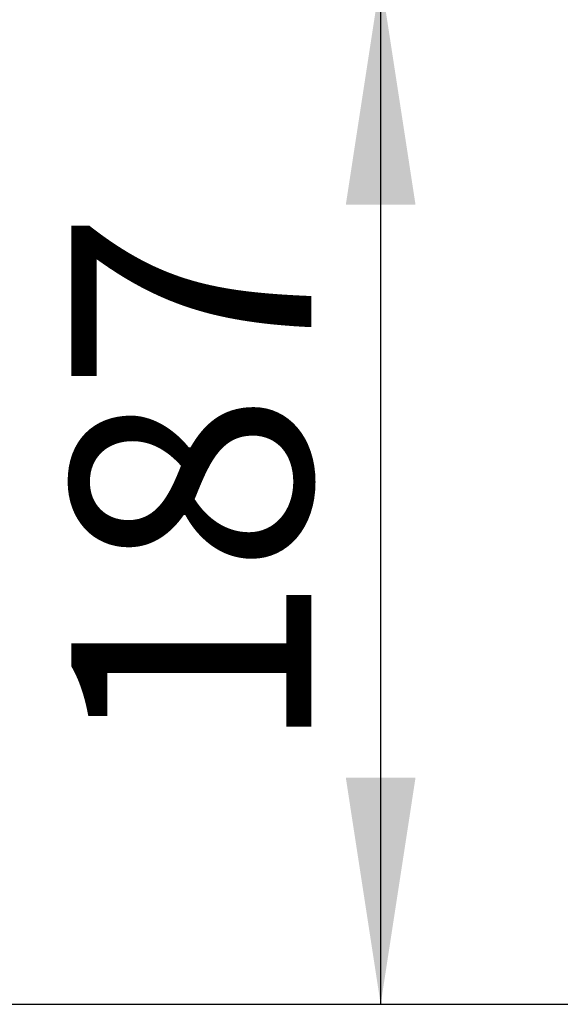
# Paper-space layout 'GCHA+Etagere+' of a CAD drawing. Units: millimetres. Extents: x 5 to 415, y 5 to 292.
# Drawn here: x 31 to 39, y 130 to 144 of the extents above; entities that cross this region are included whole.
import ezdxf

# ---------------------------------------------------------------- set-up
doc = ezdxf.new("R2010")
doc.units = ezdxf.units.MM
doc.layers.add('BEMAßUNG', color=96, linetype='Continuous')
doc.styles.add('SLDTEXTSTYLE0', font='TXT', dxfattribs={"width": 0.75})
doc.dimstyles.new('SLDDIMSTYLE6', dxfattribs={"dimtxt": 3.5, "dimasz": 3.302, "dimexe": 0, "dimexo": 0.0625, "dimgap": 0.875, "dimtad": 1, "dimlfac": 12.5, "dimrnd": 1e-09, "dimzin": 12, "dimdsep": 46, "dimtxsty": 'SLDTEXTSTYLE0', "dimsah": 1, "dimcen": 0.09, "dimadec": 0, "dimazin": 3, "dimtfac": 1, "dimtofl": 0, "dimtmove": 0, "dimatfit": 3, "dimfxl": 0, "dimfrac": 2, "dimtolj": 1, "dimtzin": 12, "dimarcsym": 0})

# ---------------------------------------------------------------- blocks, each defined once
blk = doc.blocks.new('_D_16')
at = {"layer": 'BEMAßUNG'}
for p, q in [((42.196, 144.908), (35.077, 144.908)), ((36.077, 129.948), (36.077, 144.908)), ((44.19, 129.948), (35.077, 129.948))]:
    blk.add_line(p, q, dxfattribs=at)
for points in [[(36.077, 144.908), (35.569, 141.606), (36.585, 141.606)], [(36.077, 129.948), (36.585, 133.25), (35.569, 133.25)]]:
    blk.add_solid(points, dxfattribs=at)
at = {"layer": 'BEMAßUNG', "insert": (31.565, 133.573), "char_height": 3.5, "attachment_point": 1, "rotation": 90, "style": 'SLDTEXTSTYLE0'}
blk.add_mtext('187', dxfattribs=at)
blk = doc.blocks.new('_D_17')
at = {"layer": 'BEMAßUNG'}
for p, q in [((106.335, 260.908), (27.79, 260.908)), ((28.79, 129.948), (28.79, 260.908)), ((44.19, 129.948), (27.79, 129.948))]:
    blk.add_line(p, q, dxfattribs=at)
for points in [[(28.79, 260.908), (28.282, 257.606), (29.298, 257.606)], [(28.79, 129.948), (29.298, 133.25), (28.282, 133.25)]]:
    blk.add_solid(points, dxfattribs=at)
at = {"layer": 'BEMAßUNG', "insert": (24.278, 195.559), "char_height": 3.5, "attachment_point": 1, "rotation": 90, "style": 'SLDTEXTSTYLE0'}
blk.add_mtext('1637', dxfattribs=at)

psp = doc.layouts.new('GCHA+Etagere+')

# ---------------------------------------------------------------- dimensions: what is measured, and where the dimension line sits
at = {"layer": 'BEMAßUNG'}
for base, p2, picture, middle in [((28.79023, 260.90838), (107.33521, 260.90838), '_D_17', (28.79023, 200.73084)), ((36.07714, 144.90838), (43.19618, 144.90838), '_D_16', (36.07714, 137.45244))]:
    dim = psp.add_linear_dim(base=base, p1=(45.19023, 129.94838), p2=p2, angle=90, dimstyle='SLDDIMSTYLE6', dxfattribs=at)
    dim.commit()
    dim.dimension.update_dxf_attribs({"geometry": picture, "text_midpoint": middle, "dimtype": 160})

doc.saveas('drawing.dxf')
